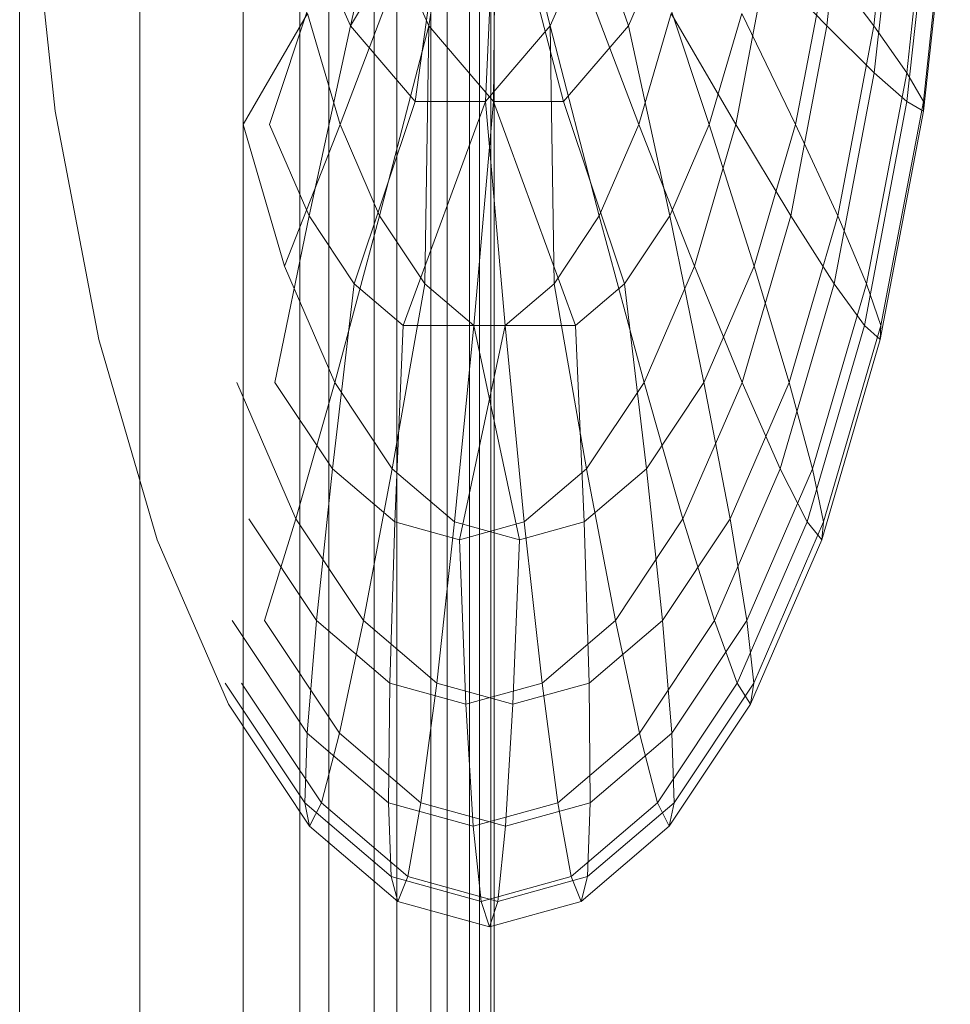
# Model space of a CAD drawing. Units: inches. Extents: x 14 to 14461, y 4 to 10220.
# Drawn here: x 2211 to 2214, y 7832 to 7834 of the extents above; entities that cross this region are included whole.
import ezdxf

# ---------------------------------------------------------------- set-up
doc = ezdxf.new("R2010")
doc.units = ezdxf.units.IN
doc.header["$MEASUREMENT"] = 0

# ---------------------------------------------------------------- blocks, each defined once
blk = doc.blocks.new('9019_DWG-663827-South')
at = {"lineweight": 9}
for p, q in [((43174.4439, 1791.6662), (43174.4439, 1737.1575)), ((43173.5221, 1758.1311), (43173.5221, 1737.1575)), ((43173.2091, 1757.9469), (43173.2091, 1737.1575)), ((43173.7907, 1755.6579), (43173.7907, 1737.1575)), ((43174.014, 1754.4328), (43174.014, 1737.1575)), ((43174.1913, 1753.7985), (43174.1913, 1737.1575)), ((43173.938, 1751.5988), (43173.938, 1737.1575)), ((43174.014, 1751.5988), (43174.014, 1737.1575)), ((43174.1316, 1751.5988), (43174.1316, 1737.1575)), ((43174.1316, 1751.5988), (43174.1316, 1737.1575)), ((43174.1913, 1751.5988), (43174.1913, 1737.1575)), ((43174.279, 1751.5988), (43174.279, 1737.1575)), ((43174.279, 1751.5988), (43174.279, 1737.1575)), ((43174.322, 1751.5988), (43174.322, 1737.1575)), ((43174.322, 1751.5988), (43174.322, 1737.1575)), ((43174.3802, 1751.5988), (43174.3802, 1737.1575)), ((43174.3802, 1751.5988), (43174.3802, 1737.1575)), ((43174.4062, 1751.5988), (43174.4062, 1737.1575)), ((43174.4062, 1751.5988), (43174.4062, 1737.1575)), ((43174.4352, 1751.5988), (43174.4352, 1737.1575)), ((43174.4352, 1751.5988), (43174.4352, 1737.1575)), ((43174.4439, 1751.5988), (43174.4439, 1737.1575)), ((43174.2738, 1743.4261), (43174.3714, 1744.0459)), ((43174.2738, 1743.4261), (43174.3714, 1744.0459)), ((43174.1913, 1743.9626), (43174.0701, 1743.4261)), ((43174.4565, 1743.9626), (43174.4214, 1743.2296)), ((43174.4565, 1743.9626), (43174.5902, 1743.4261)), ((43174.4565, 1743.9626), (43174.5902, 1743.4261)), ((43175.3103, 1743.4261), (43175.3682, 1743.9626)), ((43175.3103, 1743.4261), (43175.3682, 1743.9626)), ((43175.4329, 1743.4261), (43175.4907, 1743.9626)), ((43175.4329, 1743.4261), (43175.4907, 1743.9626)), ((43174.4425, 1743.2296), (43174.4488, 1743.9005)), ((43174.4425, 1743.2296), (43174.4488, 1743.9005)), ((43174.6251, 1743.2296), (43174.4488, 1743.9005)), ((43174.6251, 1743.2296), (43174.4488, 1743.9005)), ((43174.7939, 1743.4261), (43174.6314, 1743.9005)), ((43174.7939, 1743.4261), (43174.6314, 1743.9005)), ((43175.4338, 1743.3045), (43175.4981, 1743.9005)), ((43175.4338, 1743.3045), (43175.4981, 1743.9005)), ((43175.5182, 1743.3045), (43175.5825, 1743.9005)), ((43175.5182, 1743.3045), (43175.5825, 1743.9005)), ((43173.2323, 1743.8494), (43173.3019, 1743.2042)), ((43174.3238, 1743.8494), (43174.0701, 1743.4261)), ((43174.3238, 1743.8494), (43174.2388, 1743.2296)), ((43175.5187, 1743.2296), (43175.5871, 1743.8623)), ((43175.5187, 1743.2296), (43175.5871, 1743.8623)), ((43175.5618, 1743.2296), (43175.6301, 1743.8623)), ((43175.5618, 1743.2296), (43175.6301, 1743.8623)), ((43175.5621, 1743.2042), (43175.6316, 1743.8494)), ((43175.5621, 1743.2042), (43175.6316, 1743.8494)), ((43173.9991, 1743.5896), (43173.8598, 1743.1693)), ((43173.9991, 1743.5896), (43174.0701, 1743.4261)), ((43173.9991, 1743.5896), (43174.0701, 1743.4261)), ((43174.0431, 1743.1693), (43174.2028, 1743.5896)), ((43174.0431, 1743.1693), (43174.2028, 1743.5896)), ((43174.2028, 1743.5896), (43174.2738, 1743.4261)), ((43174.2028, 1743.5896), (43174.2738, 1743.4261)), ((43174.5902, 1743.4261), (43174.6611, 1743.5896)), ((43174.5902, 1743.4261), (43174.6611, 1743.5896)), ((43174.6611, 1743.5896), (43174.8208, 1743.1693)), ((43174.6611, 1743.5896), (43174.8208, 1743.1693)), ((43174.7939, 1743.4261), (43174.8648, 1743.5896)), ((43174.7939, 1743.4261), (43174.8648, 1743.5896)), ((43175.0042, 1743.1693), (43174.8648, 1743.5896)), ((43175.0042, 1743.1693), (43174.8648, 1743.5896)), ((43175.0731, 1743.1693), (43175.1531, 1743.5896)), ((43175.0731, 1743.1693), (43175.1531, 1743.5896)), ((43175.1531, 1743.5896), (43175.3103, 1743.4261)), ((43175.1531, 1743.5896), (43175.3103, 1743.4261)), ((43175.2291, 1743.1693), (43175.309, 1743.5896)), ((43175.2291, 1743.1693), (43175.309, 1743.5896)), ((43175.4329, 1743.4261), (43175.309, 1743.5896)), ((43175.4329, 1743.4261), (43175.309, 1743.5896)), ((43173.7908, 1743.1693), (43173.9586, 1743.4588)), ((43173.9586, 1743.4588), (43174.0431, 1743.1693)), ((43173.9586, 1743.4588), (43174.0431, 1743.1693)), ((43174.8208, 1743.1693), (43174.9053, 1743.4588)), ((43174.8208, 1743.1693), (43174.9053, 1743.4588)), ((43174.9053, 1743.4588), (43175.0731, 1743.1693)), ((43174.9053, 1743.4588), (43175.0731, 1743.1693)), ((43175.0042, 1743.1693), (43175.0887, 1743.4588)), ((43175.0042, 1743.1693), (43175.0887, 1743.4588)), ((43175.2291, 1743.1693), (43175.0887, 1743.4588)), ((43175.2291, 1743.1693), (43175.0887, 1743.4588)), ((43174.0701, 1743.4261), (43173.9627, 1742.9318)), ((43174.0701, 1743.4261), (43173.9627, 1742.9318)), ((43174.0701, 1743.4261), (43174.2388, 1743.2296)), ((43174.0701, 1743.4261), (43174.2388, 1743.2296)), ((43174.1461, 1742.9318), (43174.2738, 1743.4261)), ((43174.1461, 1742.9318), (43174.2738, 1743.4261)), ((43174.2636, 1742.7553), (43174.2738, 1743.4261)), ((43174.2636, 1742.7553), (43174.2738, 1743.4261)), ((43174.2738, 1743.4261), (43174.4425, 1743.2296)), ((43174.2738, 1743.4261), (43174.4425, 1743.2296)), ((43174.4214, 1743.2296), (43174.5902, 1743.4261)), ((43174.4214, 1743.2296), (43174.5902, 1743.4261)), ((43174.5902, 1743.4261), (43174.6003, 1742.7553)), ((43174.5902, 1743.4261), (43174.7179, 1742.9318)), ((43174.5902, 1743.4261), (43174.6003, 1742.7553)), ((43174.5902, 1743.4261), (43174.7179, 1742.9318)), ((43174.6251, 1743.2296), (43174.7939, 1743.4261)), ((43174.6251, 1743.2296), (43174.7939, 1743.4261)), ((43174.9012, 1742.9318), (43174.7939, 1743.4261)), ((43174.9012, 1742.9318), (43174.7939, 1743.4261)), ((43175.2163, 1742.9318), (43175.3103, 1743.4261)), ((43175.2163, 1742.9318), (43175.3103, 1743.4261)), ((43175.3103, 1743.4261), (43175.4338, 1743.3045)), ((43175.3103, 1743.4261), (43175.4338, 1743.3045)), ((43175.3388, 1742.9318), (43175.4329, 1743.4261)), ((43175.3388, 1742.9318), (43175.4329, 1743.4261)), ((43175.5182, 1743.3045), (43175.4329, 1743.4261)), ((43175.5182, 1743.3045), (43175.4329, 1743.4261)), ((43175.3294, 1742.7553), (43175.4338, 1743.3045)), ((43175.3294, 1742.7553), (43175.4338, 1743.3045)), ((43175.4137, 1742.7553), (43175.5182, 1743.3045)), ((43175.4137, 1742.7553), (43175.5182, 1743.3045)), ((43175.4338, 1743.3045), (43175.5187, 1743.2296)), ((43175.4338, 1743.3045), (43175.5187, 1743.2296)), ((43175.5618, 1743.2296), (43175.5182, 1743.3045)), ((43175.5618, 1743.2296), (43175.5182, 1743.3045)), ((43174.2388, 1743.2296), (43174.0802, 1742.7553)), ((43174.2388, 1743.2296), (43174.0802, 1742.7553)), ((43174.4214, 1743.2296), (43174.2077, 1742.6465)), ((43174.4214, 1743.2296), (43174.2077, 1742.6465)), ((43174.2388, 1743.2296), (43174.4214, 1743.2296)), ((43174.2388, 1743.2296), (43174.4214, 1743.2296)), ((43174.3911, 1742.6465), (43174.4425, 1743.2296)), ((43174.3911, 1742.6465), (43174.4425, 1743.2296)), ((43174.4214, 1743.2296), (43174.4729, 1742.6465)), ((43174.4214, 1743.2296), (43174.4729, 1742.6465)), ((43174.6562, 1742.6465), (43174.4425, 1743.2296)), ((43174.4425, 1743.2296), (43174.6251, 1743.2296)), ((43174.6562, 1742.6465), (43174.4425, 1743.2296)), ((43174.4425, 1743.2296), (43174.6251, 1743.2296)), ((43174.7837, 1742.7553), (43174.6251, 1743.2296)), ((43174.7837, 1742.7553), (43174.6251, 1743.2296)), ((43175.4079, 1742.6465), (43175.5187, 1743.2296)), ((43175.4079, 1742.6465), (43175.5187, 1743.2296)), ((43175.4509, 1742.6465), (43175.5618, 1743.2296)), ((43175.4509, 1742.6465), (43175.5618, 1743.2296)), ((43175.5187, 1743.2296), (43175.5621, 1743.2042)), ((43175.5187, 1743.2296), (43175.5621, 1743.2042)), ((43175.5621, 1743.2042), (43175.5618, 1743.2296)), ((43175.5621, 1743.2042), (43175.5618, 1743.2296)), ((43173.3019, 1743.2042), (43173.415, 1742.6098)), ((43175.449, 1742.6098), (43175.5621, 1743.2042)), ((43175.449, 1742.6098), (43175.5621, 1743.2042)), ((43173.7908, 1743.1693), (43173.8984, 1742.8007)), ((43173.8598, 1743.1693), (43173.9627, 1742.9318)), ((43173.8984, 1742.8007), (43174.0431, 1743.1693)), ((43174.0431, 1743.1693), (43174.1461, 1742.9318)), ((43174.0431, 1743.1693), (43174.1461, 1742.9318)), ((43174.7179, 1742.9318), (43174.8208, 1743.1693)), ((43174.7179, 1742.9318), (43174.8208, 1743.1693)), ((43174.8208, 1743.1693), (43174.9656, 1742.8007)), ((43174.8208, 1743.1693), (43174.9656, 1742.8007)), ((43174.9012, 1742.9318), (43175.0042, 1743.1693)), ((43174.9012, 1742.9318), (43175.0042, 1743.1693)), ((43174.9656, 1742.8007), (43175.0731, 1743.1693)), ((43174.9656, 1742.8007), (43175.0731, 1743.1693)), ((43175.1215, 1742.8007), (43175.0042, 1743.1693)), ((43175.1215, 1742.8007), (43175.0042, 1743.1693)), ((43175.0731, 1743.1693), (43175.2163, 1742.9318)), ((43175.0731, 1743.1693), (43175.2163, 1742.9318)), ((43175.1215, 1742.8007), (43175.2291, 1743.1693)), ((43175.1215, 1742.8007), (43175.2291, 1743.1693)), ((43175.3388, 1742.9318), (43175.2291, 1743.1693)), ((43175.3388, 1742.9318), (43175.2291, 1743.1693)), ((43173.9627, 1742.9318), (43173.8735, 1742.4984)), ((43173.9627, 1742.9318), (43174.0802, 1742.7553)), ((43173.9627, 1742.9318), (43174.0802, 1742.7553)), ((43174.0294, 1742.4984), (43174.1461, 1742.9318)), ((43174.0294, 1742.4984), (43174.1461, 1742.9318)), ((43174.1461, 1742.9318), (43174.2636, 1742.7553)), ((43174.1461, 1742.9318), (43174.2636, 1742.7553)), ((43174.6003, 1742.7553), (43174.7179, 1742.9318)), ((43174.6003, 1742.7553), (43174.7179, 1742.9318)), ((43174.7179, 1742.9318), (43174.8345, 1742.4984)), ((43174.7179, 1742.9318), (43174.8345, 1742.4984)), ((43174.7837, 1742.7553), (43174.9012, 1742.9318)), ((43174.7837, 1742.7553), (43174.9012, 1742.9318)), ((43174.9904, 1742.4984), (43174.9012, 1742.9318)), ((43174.9904, 1742.4984), (43174.9012, 1742.9318)), ((43175.0898, 1742.4984), (43175.2163, 1742.9318)), ((43175.0898, 1742.4984), (43175.2163, 1742.9318)), ((43175.2124, 1742.4984), (43175.3388, 1742.9318)), ((43175.2124, 1742.4984), (43175.3388, 1742.9318)), ((43175.2163, 1742.9318), (43175.3294, 1742.7553)), ((43175.2163, 1742.9318), (43175.3294, 1742.7553)), ((43175.4137, 1742.7553), (43175.3388, 1742.9318)), ((43175.4137, 1742.7553), (43175.3388, 1742.9318)), ((43173.8984, 1742.8007), (43174.0294, 1742.4984)), ((43174.8345, 1742.4984), (43174.9656, 1742.8007)), ((43174.8345, 1742.4984), (43174.9656, 1742.8007)), ((43174.9656, 1742.8007), (43175.0898, 1742.4984)), ((43174.9656, 1742.8007), (43175.0898, 1742.4984)), ((43174.9904, 1742.4984), (43175.1215, 1742.8007)), ((43174.9904, 1742.4984), (43175.1215, 1742.8007)), ((43175.2124, 1742.4984), (43175.1215, 1742.8007)), ((43175.2124, 1742.4984), (43175.1215, 1742.8007)), ((43174.0802, 1742.7553), (43174.0231, 1742.2737)), ((43174.0802, 1742.7553), (43174.0231, 1742.2737)), ((43174.0802, 1742.7553), (43174.2077, 1742.6465)), ((43174.0802, 1742.7553), (43174.2077, 1742.6465)), ((43174.1789, 1742.2737), (43174.2636, 1742.7553)), ((43174.1789, 1742.2737), (43174.2636, 1742.7553)), ((43174.2636, 1742.7553), (43174.3911, 1742.6465)), ((43174.2636, 1742.7553), (43174.3911, 1742.6465)), ((43174.4729, 1742.6465), (43174.6003, 1742.7553)), ((43174.4729, 1742.6465), (43174.6003, 1742.7553)), ((43174.6003, 1742.7553), (43174.685, 1742.2737)), ((43174.6003, 1742.7553), (43174.685, 1742.2737)), ((43174.6562, 1742.6465), (43174.7837, 1742.7553)), ((43174.6562, 1742.6465), (43174.7837, 1742.7553)), ((43174.8409, 1742.2737), (43174.7837, 1742.7553)), ((43174.8409, 1742.2737), (43174.7837, 1742.7553)), ((43175.1888, 1742.2737), (43175.3294, 1742.7553)), ((43175.1888, 1742.2737), (43175.3294, 1742.7553)), ((43175.2733, 1742.2737), (43175.4137, 1742.7553)), ((43175.2733, 1742.2737), (43175.4137, 1742.7553)), ((43175.3294, 1742.7553), (43175.4079, 1742.6465)), ((43175.3294, 1742.7553), (43175.4079, 1742.6465)), ((43175.4509, 1742.6465), (43175.4137, 1742.7553)), ((43175.4509, 1742.6465), (43175.4137, 1742.7553)), ((43174.2077, 1742.6465), (43174.1853, 1742.1354)), ((43174.2077, 1742.6465), (43174.1853, 1742.1354)), ((43174.2077, 1742.6465), (43174.4729, 1742.6465)), ((43174.2077, 1742.6465), (43174.4729, 1742.6465)), ((43174.3412, 1742.1354), (43174.3911, 1742.6465)), ((43174.3412, 1742.1354), (43174.3911, 1742.6465)), ((43174.4729, 1742.6465), (43174.354, 1742.0886)), ((43174.4729, 1742.6465), (43174.354, 1742.0886)), ((43174.5099, 1742.0886), (43174.3911, 1742.6465)), ((43174.3911, 1742.6465), (43174.6562, 1742.6465)), ((43174.5099, 1742.0886), (43174.3911, 1742.6465)), ((43174.3911, 1742.6465), (43174.6562, 1742.6465)), ((43174.4729, 1742.6465), (43174.5227, 1742.1354)), ((43174.4729, 1742.6465), (43174.5227, 1742.1354)), ((43174.6787, 1742.1354), (43174.6562, 1742.6465)), ((43174.6787, 1742.1354), (43174.6562, 1742.6465)), ((43175.2587, 1742.1354), (43175.4079, 1742.6465)), ((43175.2587, 1742.1354), (43175.4079, 1742.6465)), ((43175.3018, 1742.1354), (43175.4509, 1742.6465)), ((43175.3018, 1742.1354), (43175.4509, 1742.6465)), ((43175.4079, 1742.6465), (43175.449, 1742.6098)), ((43175.4079, 1742.6465), (43175.449, 1742.6098)), ((43175.449, 1742.6098), (43175.4509, 1742.6465)), ((43175.449, 1742.6098), (43175.4509, 1742.6465)), ((43173.415, 1742.6098), (43173.567, 1742.0886)), ((43175.2969, 1742.0886), (43175.449, 1742.6098)), ((43175.2969, 1742.0886), (43175.449, 1742.6098)), ((43173.7741, 1742.4984), (43173.9282, 1742.1429)), ((43173.8735, 1742.4984), (43174.0231, 1742.2737)), ((43173.9282, 1742.1429), (43174.0294, 1742.4984)), ((43174.0294, 1742.4984), (43174.1789, 1742.2737)), ((43174.0294, 1742.4984), (43174.1789, 1742.2737)), ((43174.685, 1742.2737), (43174.8345, 1742.4984)), ((43174.685, 1742.2737), (43174.8345, 1742.4984)), ((43174.8345, 1742.4984), (43174.9357, 1742.1429)), ((43174.8345, 1742.4984), (43174.9357, 1742.1429)), ((43174.8409, 1742.2737), (43174.9904, 1742.4984)), ((43174.8409, 1742.2737), (43174.9904, 1742.4984)), ((43174.9357, 1742.1429), (43175.0898, 1742.4984)), ((43174.9357, 1742.1429), (43175.0898, 1742.4984)), ((43175.0582, 1742.1429), (43174.9904, 1742.4984)), ((43175.0582, 1742.1429), (43174.9904, 1742.4984)), ((43175.0582, 1742.1429), (43175.2124, 1742.4984)), ((43175.0582, 1742.1429), (43175.2124, 1742.4984)), ((43175.0898, 1742.4984), (43175.1888, 1742.2737)), ((43175.0898, 1742.4984), (43175.1888, 1742.2737)), ((43175.2733, 1742.2737), (43175.2124, 1742.4984)), ((43175.2733, 1742.2737), (43175.2124, 1742.4984)), ((43174.0231, 1742.2737), (43173.9815, 1741.8787)), ((43174.0231, 1742.2737), (43173.9815, 1741.8787)), ((43174.0231, 1742.2737), (43174.1853, 1742.1354)), ((43174.0231, 1742.2737), (43174.1853, 1742.1354)), ((43174.104, 1741.8787), (43174.1789, 1742.2737)), ((43174.104, 1741.8787), (43174.1789, 1742.2737)), ((43174.1789, 1742.2737), (43174.3412, 1742.1354)), ((43174.1789, 1742.2737), (43174.3412, 1742.1354)), ((43174.5227, 1742.1354), (43174.685, 1742.2737)), ((43174.5227, 1742.1354), (43174.685, 1742.2737)), ((43174.6787, 1742.1354), (43174.8409, 1742.2737)), ((43174.6787, 1742.1354), (43174.8409, 1742.2737)), ((43174.685, 1742.2737), (43174.7599, 1741.8787)), ((43174.685, 1742.2737), (43174.7599, 1741.8787)), ((43174.8824, 1741.8787), (43174.8409, 1742.2737)), ((43174.8824, 1741.8787), (43174.8409, 1742.2737)), ((43175.0176, 1741.8787), (43175.1888, 1742.2737)), ((43175.0176, 1741.8787), (43175.1888, 1742.2737)), ((43175.102, 1741.8787), (43175.2733, 1742.2737)), ((43175.102, 1741.8787), (43175.2733, 1742.2737)), ((43175.1888, 1742.2737), (43175.2587, 1742.1354)), ((43175.1888, 1742.2737), (43175.2587, 1742.1354)), ((43175.3018, 1742.1354), (43175.2733, 1742.2737)), ((43175.3018, 1742.1354), (43175.2733, 1742.2737)), ((43173.8057, 1742.1429), (43173.9815, 1741.8787)), ((43173.8463, 1741.8787), (43173.9282, 1742.1429)), ((43173.9282, 1742.1429), (43174.104, 1741.8787)), ((43173.9282, 1742.1429), (43174.104, 1741.8787)), ((43174.1853, 1742.1354), (43174.1723, 1741.7159)), ((43174.1853, 1742.1354), (43174.1723, 1741.7159)), ((43174.1853, 1742.1354), (43174.354, 1742.0886)), ((43174.1853, 1742.1354), (43174.354, 1742.0886)), ((43174.2948, 1741.7159), (43174.3412, 1742.1354)), ((43174.2948, 1741.7159), (43174.3412, 1742.1354)), ((43174.3412, 1742.1354), (43174.5099, 1742.0886)), ((43174.3412, 1742.1354), (43174.5099, 1742.0886)), ((43174.354, 1742.0886), (43174.5227, 1742.1354)), ((43174.354, 1742.0886), (43174.5227, 1742.1354)), ((43174.5099, 1742.0886), (43174.6787, 1742.1354)), ((43174.5099, 1742.0886), (43174.6787, 1742.1354)), ((43174.5227, 1742.1354), (43174.5691, 1741.7159)), ((43174.5227, 1742.1354), (43174.5691, 1741.7159)), ((43174.6916, 1741.7159), (43174.6787, 1742.1354)), ((43174.6916, 1741.7159), (43174.6787, 1742.1354)), ((43174.7599, 1741.8787), (43174.9357, 1742.1429)), ((43174.7599, 1741.8787), (43174.9357, 1742.1429)), ((43174.8824, 1741.8787), (43175.0582, 1742.1429)), ((43174.8824, 1741.8787), (43175.0582, 1742.1429)), ((43174.9357, 1742.1429), (43175.0176, 1741.8787)), ((43174.9357, 1742.1429), (43175.0176, 1741.8787)), ((43175.102, 1741.8787), (43175.0582, 1742.1429)), ((43175.102, 1741.8787), (43175.0582, 1742.1429)), ((43175.0769, 1741.7159), (43175.2587, 1742.1354)), ((43175.0769, 1741.7159), (43175.2587, 1742.1354)), ((43175.1199, 1741.7159), (43175.3018, 1742.1354)), ((43175.1199, 1741.7159), (43175.3018, 1742.1354)), ((43175.2587, 1742.1354), (43175.2969, 1742.0886)), ((43175.2587, 1742.1354), (43175.2969, 1742.0886)), ((43175.2969, 1742.0886), (43175.3018, 1742.1354)), ((43175.2969, 1742.0886), (43175.3018, 1742.1354)), ((43173.567, 1742.0886), (43173.7524, 1741.661)), ((43174.354, 1742.0886), (43174.3707, 1741.661)), ((43174.354, 1742.0886), (43174.3707, 1741.661)), ((43174.4932, 1741.661), (43174.5099, 1742.0886)), ((43174.4932, 1741.661), (43174.5099, 1742.0886)), ((43175.1115, 1741.661), (43175.2969, 1742.0886)), ((43175.1115, 1741.661), (43175.2969, 1742.0886)), ((43173.762, 1741.8787), (43173.9574, 1741.5851)), ((43173.8463, 1741.8787), (43174.0417, 1741.5851)), ((43173.9815, 1741.8787), (43173.9574, 1741.5851)), ((43173.9815, 1741.8787), (43174.1723, 1741.7159)), ((43173.9815, 1741.8787), (43174.1723, 1741.7159)), ((43174.0417, 1741.5851), (43174.104, 1741.8787)), ((43174.0417, 1741.5851), (43174.104, 1741.8787)), ((43174.104, 1741.8787), (43174.2948, 1741.7159)), ((43174.104, 1741.8787), (43174.2948, 1741.7159)), ((43174.5691, 1741.7159), (43174.7599, 1741.8787)), ((43174.5691, 1741.7159), (43174.7599, 1741.8787)), ((43174.6916, 1741.7159), (43174.8824, 1741.8787)), ((43174.6916, 1741.7159), (43174.8824, 1741.8787)), ((43174.7599, 1741.8787), (43174.8222, 1741.5851)), ((43174.7599, 1741.8787), (43174.8222, 1741.5851)), ((43174.8222, 1741.5851), (43175.0176, 1741.8787)), ((43174.8222, 1741.5851), (43175.0176, 1741.8787)), ((43174.9066, 1741.5851), (43174.8824, 1741.8787)), ((43174.9066, 1741.5851), (43174.8824, 1741.8787)), ((43174.9066, 1741.5851), (43175.102, 1741.8787)), ((43174.9066, 1741.5851), (43175.102, 1741.8787)), ((43175.0176, 1741.8787), (43175.0769, 1741.7159)), ((43175.0176, 1741.8787), (43175.0769, 1741.7159)), ((43175.1199, 1741.7159), (43175.102, 1741.8787)), ((43175.1199, 1741.7159), (43175.102, 1741.8787)), ((43173.744, 1741.7159), (43173.9514, 1741.4043)), ((43173.787, 1741.7159), (43173.9944, 1741.4043)), ((43174.1723, 1741.7159), (43174.1693, 1741.4043)), ((43174.1723, 1741.7159), (43174.1693, 1741.4043)), ((43174.1723, 1741.7159), (43174.3707, 1741.661)), ((43174.1723, 1741.7159), (43174.3707, 1741.661)), ((43174.2537, 1741.4043), (43174.2948, 1741.7159)), ((43174.2537, 1741.4043), (43174.2948, 1741.7159)), ((43174.2948, 1741.7159), (43174.4932, 1741.661)), ((43174.2948, 1741.7159), (43174.4932, 1741.661)), ((43174.3707, 1741.661), (43174.5691, 1741.7159)), ((43174.3707, 1741.661), (43174.5691, 1741.7159)), ((43174.4932, 1741.661), (43174.6916, 1741.7159)), ((43174.4932, 1741.661), (43174.6916, 1741.7159)), ((43174.5691, 1741.7159), (43174.6102, 1741.4043)), ((43174.5691, 1741.7159), (43174.6102, 1741.4043)), ((43174.6946, 1741.4043), (43174.6916, 1741.7159)), ((43174.6946, 1741.4043), (43174.6916, 1741.7159)), ((43174.8695, 1741.4043), (43175.0769, 1741.7159)), ((43174.8695, 1741.4043), (43175.0769, 1741.7159)), ((43174.9125, 1741.4043), (43175.1199, 1741.7159)), ((43174.9125, 1741.4043), (43175.1199, 1741.7159)), ((43175.0769, 1741.7159), (43175.1115, 1741.661)), ((43175.0769, 1741.7159), (43175.1115, 1741.661)), ((43175.1115, 1741.661), (43175.1199, 1741.7159)), ((43175.1115, 1741.661), (43175.1199, 1741.7159)), ((43173.7524, 1741.661), (43173.9639, 1741.3433)), ((43174.3707, 1741.661), (43174.3897, 1741.3433)), ((43174.3707, 1741.661), (43174.3897, 1741.3433)), ((43174.4742, 1741.3433), (43174.4932, 1741.661)), ((43174.4742, 1741.3433), (43174.4932, 1741.661)), ((43174.9, 1741.3433), (43175.1115, 1741.661)), ((43174.9, 1741.3433), (43175.1115, 1741.661)), ((43173.9574, 1741.5851), (43173.9514, 1741.4043)), ((43173.9574, 1741.5851), (43174.1693, 1741.4043)), ((43173.9574, 1741.5851), (43174.1693, 1741.4043)), ((43173.9944, 1741.4043), (43174.0417, 1741.5851)), ((43173.9944, 1741.4043), (43174.0417, 1741.5851)), ((43174.0417, 1741.5851), (43174.2537, 1741.4043)), ((43174.0417, 1741.5851), (43174.2537, 1741.4043)), ((43174.6102, 1741.4043), (43174.8222, 1741.5851)), ((43174.6102, 1741.4043), (43174.8222, 1741.5851)), ((43174.6946, 1741.4043), (43174.9066, 1741.5851)), ((43174.6946, 1741.4043), (43174.9066, 1741.5851)), ((43174.8222, 1741.5851), (43174.8695, 1741.4043)), ((43174.8222, 1741.5851), (43174.8695, 1741.4043)), ((43174.9125, 1741.4043), (43174.9066, 1741.5851)), ((43174.9125, 1741.4043), (43174.9066, 1741.5851)), ((43173.9514, 1741.4043), (43174.1764, 1741.2123)), ((43173.9514, 1741.4043), (43174.1764, 1741.2123)), ((43173.9514, 1741.4043), (43173.9639, 1741.3433)), ((43173.9639, 1741.3433), (43173.9944, 1741.4043)), ((43173.9944, 1741.4043), (43174.2194, 1741.2123)), ((43173.9944, 1741.4043), (43174.2194, 1741.2123)), ((43174.1693, 1741.4043), (43174.3897, 1741.3433)), ((43174.1693, 1741.4043), (43174.1764, 1741.2123)), ((43174.1693, 1741.4043), (43174.3897, 1741.3433)), ((43174.1693, 1741.4043), (43174.1764, 1741.2123)), ((43174.2194, 1741.2123), (43174.2537, 1741.4043)), ((43174.2194, 1741.2123), (43174.2537, 1741.4043)), ((43174.2537, 1741.4043), (43174.4742, 1741.3433)), ((43174.2537, 1741.4043), (43174.4742, 1741.3433)), ((43174.3897, 1741.3433), (43174.6102, 1741.4043)), ((43174.3897, 1741.3433), (43174.6102, 1741.4043)), ((43174.4742, 1741.3433), (43174.6946, 1741.4043)), ((43174.4742, 1741.3433), (43174.6946, 1741.4043)), ((43174.6102, 1741.4043), (43174.6445, 1741.2123)), ((43174.6102, 1741.4043), (43174.6445, 1741.2123)), ((43174.6445, 1741.2123), (43174.8695, 1741.4043)), ((43174.6445, 1741.2123), (43174.8695, 1741.4043)), ((43174.6875, 1741.2123), (43174.9125, 1741.4043)), ((43174.6875, 1741.2123), (43174.6946, 1741.4043)), ((43174.6875, 1741.2123), (43174.9125, 1741.4043)), ((43174.6875, 1741.2123), (43174.6946, 1741.4043)), ((43174.8695, 1741.4043), (43174.9, 1741.3433)), ((43174.8695, 1741.4043), (43174.9, 1741.3433)), ((43174.9, 1741.3433), (43174.9125, 1741.4043)), ((43174.9, 1741.3433), (43174.9125, 1741.4043)), ((43173.9639, 1741.3433), (43174.1933, 1741.1476)), ((43173.9639, 1741.3433), (43174.1933, 1741.1476)), ((43174.3897, 1741.3433), (43174.4105, 1741.1476)), ((43174.3897, 1741.3433), (43174.4105, 1741.1476)), ((43174.4535, 1741.1476), (43174.4742, 1741.3433)), ((43174.4535, 1741.1476), (43174.4742, 1741.3433)), ((43174.6706, 1741.1476), (43174.9, 1741.3433)), ((43174.6706, 1741.1476), (43174.9, 1741.3433)), ((43174.1764, 1741.2123), (43174.4105, 1741.1476)), ((43174.1764, 1741.2123), (43174.1933, 1741.1476)), ((43174.1764, 1741.2123), (43174.4105, 1741.1476)), ((43174.1764, 1741.2123), (43174.1933, 1741.1476)), ((43174.1933, 1741.1476), (43174.2194, 1741.2123)), ((43174.1933, 1741.1476), (43174.2194, 1741.2123)), ((43174.2194, 1741.2123), (43174.4535, 1741.1476)), ((43174.2194, 1741.2123), (43174.4535, 1741.1476)), ((43174.4105, 1741.1476), (43174.6445, 1741.2123)), ((43174.4105, 1741.1476), (43174.6445, 1741.2123)), ((43174.4535, 1741.1476), (43174.6875, 1741.2123)), ((43174.4535, 1741.1476), (43174.6875, 1741.2123)), ((43174.6445, 1741.2123), (43174.6706, 1741.1476)), ((43174.6445, 1741.2123), (43174.6706, 1741.1476)), ((43174.6706, 1741.1476), (43174.6875, 1741.2123)), ((43174.6706, 1741.1476), (43174.6875, 1741.2123)), ((43174.1933, 1741.1476), (43174.432, 1741.0815)), ((43174.1933, 1741.1476), (43174.432, 1741.0815)), ((43174.4105, 1741.1476), (43174.432, 1741.0815)), ((43174.4105, 1741.1476), (43174.432, 1741.0815)), ((43174.432, 1741.0815), (43174.6706, 1741.1476)), ((43174.432, 1741.0815), (43174.6706, 1741.1476)), ((43174.432, 1741.0815), (43174.4535, 1741.1476)), ((43174.432, 1741.0815), (43174.4535, 1741.1476))]:
    blk.add_line(p, q, dxfattribs=at)

msp = doc.modelspace()

# ---------------------------------------------------------------- block references
at = {"lineweight": 9}
msp.add_blockref('9019_DWG-663827-South', (-40961.7231, 6090.7743), dxfattribs=at)

doc.saveas('drawing.dxf')
